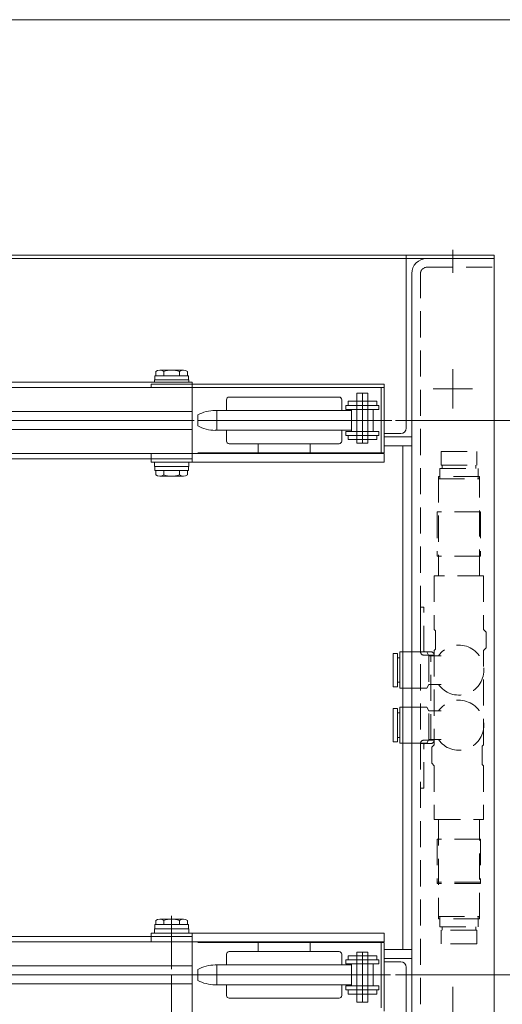
# Model space of a CAD drawing. Units: millimetres. Extents: x -1182 to 1182, y -811 to 811.
# Drawn here: x -414 to -238, y 452 to 811 of the extents above; entities that cross this region are included whole.
import ezdxf
from ezdxf.enums import TextEntityAlignment as Align

# ---------------------------------------------------------------- set-up
doc = ezdxf.new("R2010")
doc.units = ezdxf.units.MM
doc.header["$LTSCALE"] = 1.5
doc.linetypes.add('CENTERX2', pattern=[101.6, 63.5, -12.7, 12.7, -12.7])
doc.linetypes.add('DASHED2', pattern=[9.525, 6.35, -3.175])
for name, color, linetype in [('6', 7, 'Continuous'), ('_0-0_', 7, 'Continuous'), ('_0-8_', 7, 'Continuous'), ('_0-c_', 7, 'Continuous'), ('_a-5_', 7, 'Continuous'), ('_f-e_', 7, 'Continuous'), ('Layer0018', 7, 'Continuous'), ('Layer0026', 7, 'Continuous'), ('Layer0027', 7, 'Continuous'), ('Layer0030', 7, 'Continuous'), ('Layer0031', 7, 'Continuous'), ('Layer0032', 7, 'Continuous'), ('ZUWAKU', 7, 'Continuous')]:
    doc.layers.add(name, color=color, linetype=linetype)
doc.styles.add('dcStyle0', font='ＭＳ Ｐゴシック')
doc.dimstyles.new('dc_Rotated', dxfattribs={"dimtxt": 24, "dimasz": 18.001356, "dimexe": 6, "dimexo": 6, "dimgap": 6, "dimtad": 3, "dimdec": 3, "dimdsep": 46, "dimtxsty": 'dcStyle0', "dimblk1": 'OPEN30', "dimblk2": 'OPEN30', "dimsah": 1, "dimcen": 0.09, "dimclrd": 2, "dimclre": 2, "dimclrt": 2, "dimadec": 0, "dimazin": 2, "dimtfac": 1, "dimtdec": 4, "dimtmove": 0, "dimatfit": 3, "dimfxl": 1, "dimarcsym": 1})

# ---------------------------------------------------------------- blocks, each defined once
blk = doc.blocks.new('DC_GROUP_W_MCTR_S_010_1_4')
at = {"layer": 'ZUWAKU', "color": 7, "linetype": 'Continuous', "lineweight": 13}
blk.add_line((1182, 810.77), (-1182, 810.77), dxfattribs=at)
blk = doc.blocks.new('_Open30')
at = {"color": 0, "linetype": 'ByBlock', "lineweight": -2}
for p, q in [((-1, 0.267949), (0, 0)), ((0, 0), (-1, -0.267949)), ((0, 0), (-1, 0))]:
    blk.add_line(p, q, dxfattribs=at)
blk = doc.blocks.new('*D6')
at = {"color": 2, "linetype": 'Continuous', "lineweight": 13}
for p, q in [((-276.74, 664.76), (-161.99, 664.76)), ((-167.99, 462.76), (-167.99, 664.76)), ((-276.74, 462.76), (-161.99, 462.76))]:
    blk.add_line(p, q, dxfattribs=at)
at = {"color": 2, "xscale": 18.00138320357655, "yscale": 18.00097896302553}
for p, rotation in [((-167.99, 664.76), 90), ((-167.99, 462.76), 270)]:
    blk.add_blockref('_Open30', p, dxfattribs=dict(at, rotation=rotation))
at = {"color": 2, "style": 'dcStyle0', "width": 0.615902}
blk.add_text('実チェーンピッチ202', height=24, rotation=90, dxfattribs=at).set_placement((-173.99, 472.56), (-173.99, 654.96), align=Align.FIT)
blk = doc.blocks.new('DC_GROUP_W_MCTR_S_010_1_23')
at = {"layer": '_0-c_', "color": 140, "linetype": 'Continuous', "lineweight": 13}
for p, q in [((-297.27, 673.26), (-317.27, 673.26)), ((-296.27, 672.26), (-296.27, 668.36)), ((-292.71, 668.36), (-317.27, 668.36)), ((-317.27, 661.16), (-292.71, 661.16)), ((-296.27, 661.16), (-296.27, 657.26)), ((-297.27, 656.26), (-317.27, 656.26))]:
    blk.add_line(p, q, dxfattribs=at)
for centre, start, end in [((-297.27, 672.26), 0, 90), ((-297.27, 657.26), 270, 0)]:
    blk.add_arc(centre, 1, start, end, dxfattribs=at)
at = {"layer": '_f-e_', "color": 140, "linetype": 'Continuous', "lineweight": 13}
blk.add_line((-307.77, 652.76), (-307.77, 656.26), dxfattribs=at)
blk = doc.blocks.new('DC_GROUP_W_MCTR_S_010_1_24')
at = {"layer": '_0-c_', "color": 140, "linetype": 'Continuous', "lineweight": 13}
for p, q in [((-338.27, 672.26), (-338.27, 668.36)), ((-337.27, 673.26), (-317.27, 673.26)), ((-342.37, 668.36), (-341.85, 668.36)), ((-341.84, 668.36), (-317.27, 668.36)), ((-341.84, 668.36), (-341.84, 661.16)), ((-348.77, 666.76), (-348.77, 662.76)), ((-342.37, 661.16), (-341.85, 661.16)), ((-317.27, 661.16), (-341.84, 661.16)), ((-338.27, 661.16), (-338.27, 657.26)), ((-337.27, 656.26), (-317.27, 656.26))]:
    blk.add_line(p, q, dxfattribs=at)
for centre, radius, start, end in [((-337.27, 672.26), 1, 90, 180), ((-342.37, 654.88), 13.5, 90, 118.2991), ((-342.37, 674.65), 13.5, 241.7009, 270), ((-337.27, 657.26), 1, 180, 270)]:
    blk.add_arc(centre, radius, start, end, dxfattribs=at)
at = {"layer": '_f-e_', "color": 140, "linetype": 'Continuous', "lineweight": 13}
blk.add_line((-326.77, 652.76), (-326.77, 656.26), dxfattribs=at)
blk = doc.blocks.new('DC_GROUP_W_MCTR_S_010_1_22')
at = {"layer": '_0-c_', "linetype": 'Continuous'}
for name in ['DC_GROUP_W_MCTR_S_010_1_24', 'DC_GROUP_W_MCTR_S_010_1_23']:
    blk.add_blockref(name, (0, 0), dxfattribs=at)
blk = doc.blocks.new('DC_GROUP_W_MCTR_S_010_1_26')
at = {"layer": '_0-c_', "color": 140, "linetype": 'Continuous', "lineweight": 13}
for p, q in [((-297.27, 471.26), (-317.27, 471.26)), ((-296.27, 466.36), (-296.27, 470.26)), ((-317.27, 466.36), (-292.71, 466.36)), ((-292.71, 459.16), (-317.27, 459.16)), ((-296.27, 455.26), (-296.27, 459.16)), ((-297.27, 454.26), (-317.27, 454.26))]:
    blk.add_line(p, q, dxfattribs=at)
for centre, start, end in [((-297.27, 470.26), 0, 90), ((-297.27, 455.26), 270, 0)]:
    blk.add_arc(centre, 1, start, end, dxfattribs=at)
at = {"layer": '_f-e_', "color": 140, "linetype": 'Continuous', "lineweight": 13}
blk.add_line((-307.77, 474.76), (-307.77, 471.26), dxfattribs=at)
blk = doc.blocks.new('DC_GROUP_W_MCTR_S_010_1_27')
at = {"layer": '_0-c_', "color": 140, "linetype": 'Continuous', "lineweight": 13}
for p, q in [((-338.27, 466.36), (-338.27, 470.26)), ((-337.27, 471.26), (-317.27, 471.26)), ((-342.37, 466.36), (-341.85, 466.36)), ((-317.27, 466.36), (-341.84, 466.36)), ((-341.84, 459.16), (-341.84, 466.36)), ((-348.77, 460.76), (-348.77, 464.76)), ((-342.37, 459.16), (-341.85, 459.16)), ((-341.84, 459.16), (-317.27, 459.16)), ((-338.27, 455.26), (-338.27, 459.16)), ((-337.27, 454.26), (-317.27, 454.26))]:
    blk.add_line(p, q, dxfattribs=at)
for centre, radius, start, end in [((-337.27, 470.26), 1, 90, 180), ((-342.37, 452.88), 13.5, 90, 118.2991), ((-342.37, 472.65), 13.5, 241.7009, 270), ((-337.27, 455.26), 1, 180, 270)]:
    blk.add_arc(centre, radius, start, end, dxfattribs=at)
at = {"layer": '_f-e_', "color": 140, "linetype": 'Continuous', "lineweight": 13}
blk.add_line((-326.77, 474.76), (-326.77, 471.26), dxfattribs=at)
blk = doc.blocks.new('DC_GROUP_W_MCTR_S_010_1_25')
at = {"layer": '_0-c_', "linetype": 'Continuous'}
for name in ['DC_GROUP_W_MCTR_S_010_1_27', 'DC_GROUP_W_MCTR_S_010_1_26']:
    blk.add_blockref(name, (0, 0), dxfattribs=at)

msp = doc.modelspace()

# ---------------------------------------------------------------- linework, layer by layer
at = {"layer": '6', "color": 7, "linetype": 'Continuous', "lineweight": 13}
for p, q in [((-350.7743, 668.0138), (-590.7743, 668.0138)), ((-590.7743, 661.5138), (-350.7743, 661.5138)), ((-590.7743, 466.0138), (-350.7743, 466.0138)), ((-350.7743, 459.5138), (-590.7743, 459.5138))]:
    msp.add_line(p, q, dxfattribs=at)
at = {"layer": '_0-0_', "color": 7, "linetype": 'Continuous', "lineweight": 13}
for p, q in [((-350.7743, 678.7638), (-590.7743, 678.7638)), ((-350.7743, 650.7638), (-350.7743, 678.7638)), ((-590.7743, 676.7638), (-350.7743, 676.7638)), ((-350.7743, 652.7638), (-590.7743, 652.7638)), ((-590.7743, 650.7638), (-350.7743, 650.7638)), ((-590.7743, 476.7638), (-350.7743, 476.7638)), ((-350.7743, 474.7638), (-590.7743, 474.7638)), ((-350.7743, 476.7638), (-350.7743, 448.7638))]:
    msp.add_line(p, q, dxfattribs=at)
at = {"layer": '_0-0_', "color": 3, "linetype": 'CENTERX2', "lineweight": 13}
for p, q in [((-350.0544, 664.7638), (-594.0544, 664.7638)), ((-350.0544, 462.7638), (-594.0544, 462.7638))]:
    msp.add_line(p, q, dxfattribs=at)
at = {"layer": '_0-8_', "color": 4, "linetype": 'DASHED2', "lineweight": 13}
for p, q in [((-260.0695, 653.4638), (-247.0791, 653.4638)), ((-260.0695, 648.4638), (-260.0695, 653.4638)), ((-247.0791, 648.4638), (-247.0791, 653.4638)), ((-260.5743, 647.2638), (-246.5743, 647.2638)), ((-260.5743, 647.2638), (-260.5743, 643.4638)), ((-260.0695, 648.4638), (-247.0791, 648.4638)), ((-259.7243, 648.4638), (-259.7243, 647.2638)), ((-247.4243, 647.2638), (-247.4243, 648.4638)), ((-246.5743, 643.4638), (-246.5743, 647.2638)), ((-246.0743, 644.3638), (-261.0743, 644.3638)), ((-261.0743, 644.3638), (-261.0743, 608.1638)), ((-261.0743, 643.4638), (-246.0743, 643.4638)), ((-246.0743, 608.1638), (-246.0743, 644.3638)), ((-245.6743, 631.4141), (-261.4743, 631.4141)), ((-261.4743, 631.4141), (-261.4743, 615.3135)), ((-245.6743, 631.4141), (-245.6743, 615.3135)), ((-245.6743, 615.3135), (-261.4743, 615.3135)), ((-244.5743, 608.1638), (-262.5743, 608.1638)), ((-262.5743, 608.1638), (-262.5743, 588.5638)), ((-244.5743, 608.1638), (-244.5743, 588.5638)), ((-267.5743, 596.7638), (-266.3743, 596.7638)), ((-267.5743, 596.7638), (-267.5743, 580.4638)), ((-266.3743, 580.4638), (-266.3743, 596.7638)), ((-262.5743, 588.5638), (-262.0743, 588.0638)), ((-243.6743, 587.6638), (-244.5743, 588.5638)), ((-262.0743, 588.0638), (-262.0743, 581.4638)), ((-243.6743, 581.8638), (-243.6743, 587.6638)), ((-262.0743, 581.4638), (-262.5743, 580.9638)), ((-244.5743, 580.9638), (-243.6743, 581.8638)), ((-273.9743, 580.398), (-265.3084, 580.398)), ((-267.5743, 580.4638), (-263.7743, 580.4638)), ((-266.3743, 579.2638), (-264.1743, 579.2638)), ((-264.529, 579.048), (-265.3084, 580.398)), ((-264.529, 579.048), (-260.0371, 579.048)), ((-264.529, 579.048), (-264.529, 568.548)), ((-263.7743, 579.2638), (-262.5743, 579.2638)), ((-263.7743, 548.2638), (-263.7743, 579.2638)), ((-262.5743, 580.9638), (-262.5743, 546.5638)), ((-244.5743, 546.5638), (-244.5743, 580.9638)), ((-273.9743, 567.198), (-265.3084, 567.198)), ((-264.529, 568.548), (-265.3084, 567.198)), ((-264.529, 568.548), (-260.0371, 568.548)), ((-273.9743, 560.3296), (-265.3084, 560.3296)), ((-264.529, 558.9796), (-265.3084, 560.3296)), ((-264.529, 558.9796), (-260.0371, 558.9796)), ((-264.529, 548.4796), (-264.529, 558.9796)), ((-273.9743, 547.1296), (-265.3084, 547.1296)), ((-267.5743, 547.0638), (-263.7743, 547.0638)), ((-267.5743, 547.0638), (-267.5743, 530.7638)), ((-264.1743, 548.2638), (-266.3743, 548.2638)), ((-266.3743, 530.7638), (-266.3743, 547.0638)), ((-264.529, 548.4796), (-265.3084, 547.1296)), ((-264.529, 548.4796), (-260.0371, 548.4796)), ((-263.7743, 548.2638), (-262.5743, 548.2638)), ((-262.5743, 546.5638), (-263.4743, 545.6638)), ((-263.4743, 545.6638), (-263.4743, 539.8638)), ((-245.0743, 546.0638), (-244.5743, 546.5638)), ((-245.0743, 539.4638), (-245.0743, 546.0638)), ((-263.4743, 539.8638), (-262.5743, 538.9638)), ((-262.5743, 538.9638), (-262.5743, 519.3638)), ((-244.5743, 538.9638), (-245.0743, 539.4638)), ((-244.5743, 538.9638), (-244.5743, 519.3638)), ((-267.5743, 530.7638), (-266.3743, 530.7638)), ((-262.5743, 519.3638), (-244.5743, 519.3638)), ((-261.0743, 519.3638), (-261.0743, 483.1638)), ((-246.0743, 483.1638), (-246.0743, 519.3638)), ((-261.4743, 512.2141), (-261.4743, 496.1135)), ((-245.6743, 512.2141), (-261.4743, 512.2141)), ((-245.6743, 512.2141), (-245.6743, 496.1135)), ((-245.6743, 496.5638), (-261.4743, 496.5638)), ((-245.6743, 496.1135), (-261.4743, 496.1135)), ((-261.0743, 484.0638), (-246.0743, 484.0638)), ((-246.0743, 483.1638), (-261.0743, 483.1638)), ((-260.5743, 484.0638), (-260.5743, 480.2638)), ((-246.5743, 480.2638), (-246.5743, 484.0638)), ((-260.5743, 480.2638), (-246.5743, 480.2638)), ((-247.0791, 479.0638), (-260.0695, 479.0638)), ((-260.0695, 479.0638), (-260.0695, 474.0638)), ((-259.7243, 480.2638), (-259.7243, 479.0638)), ((-247.4243, 479.0638), (-247.4243, 480.2638)), ((-247.0791, 479.0638), (-247.0791, 474.0638)), ((-247.0791, 474.0638), (-260.0695, 474.0638))]:
    msp.add_line(p, q, dxfattribs=at)
at = {"layer": '_0-8_', "color": 7, "linetype": 'Continuous', "lineweight": 13}
for p, q in [((-277.5084, 579.898), (-276.0084, 579.898)), ((-277.5084, 567.698), (-277.5084, 579.898)), ((-276.0084, 567.698), (-276.0084, 579.898)), ((-276.0084, 578.248), (-275.1084, 578.248)), ((-275.1084, 580.398), (-275.1084, 567.198)), ((-275.1084, 580.398), (-273.9743, 580.398)), ((-277.5084, 567.698), (-276.0084, 567.698)), ((-276.0084, 569.348), (-275.1084, 569.348)), ((-275.1084, 567.198), (-273.9743, 567.198)), ((-277.5084, 559.8296), (-276.0084, 559.8296)), ((-277.5084, 559.8296), (-277.5084, 547.6296)), ((-276.0084, 559.8296), (-276.0084, 547.6296)), ((-275.1084, 547.1296), (-275.1084, 560.3296)), ((-275.1084, 560.3296), (-273.9743, 560.3296)), ((-276.0084, 558.1796), (-275.1084, 558.1796)), ((-276.0084, 549.2796), (-275.1084, 549.2796)), ((-277.5084, 547.6296), (-276.0084, 547.6296)), ((-275.1084, 547.1296), (-273.9743, 547.1296))]:
    msp.add_line(p, q, dxfattribs=at)
at = {"layer": '_0-8_', "color": 4, "linetype": 'DASHED2', "lineweight": 13}
for centre, radius, start, end in [((-253.6084, 573.798), 9.1, 215.234418, 144.765582), ((-266.3743, 580.4638), 1.2, 180, 270), ((-265.9743, 580.8638), 0.4, 180, 270), ((-264.1743, 578.8638), 0.4, 360, 90), ((-263.7743, 579.2638), 1.2, 360, 90), ((-253.6084, 553.7296), 9.1, 215.234418, 144.765582), ((-266.3743, 547.0638), 1.2, 90, 180), ((-265.9743, 546.6638), 0.4, 90, 180), ((-264.1743, 548.6638), 0.4, 270, 360), ((-263.7743, 548.2638), 1.2, 270, 0)]:
    msp.add_arc(centre, radius, start, end, dxfattribs=at)
at = {"layer": '_0-c_', "color": 3, "linetype": 'CENTERX2', "lineweight": 13}
for p, q in [((-278.0112, 664.7638), (-348.7743, 664.7638)), ((-278.4569, 462.7638), (-350.0544, 462.7638))]:
    msp.add_line(p, q, dxfattribs=at)
at = {"layer": '_a-5_', "color": 7, "linetype": 'Continuous', "lineweight": 13}
for p, q in [((-364.0478, 681.0638), (-364.0478, 682.5595)), ((-362.6044, 683.0638), (-353.9442, 683.0638)), ((-361.161, 681.0638), (-361.161, 682.5595)), ((-355.3875, 681.0638), (-355.3875, 682.5595)), ((-352.5008, 681.0638), (-352.5008, 682.5595)), ((-364.5243, 679.5638), (-352.0243, 679.5638)), ((-364.5243, 678.7638), (-364.5243, 679.5638)), ((-364.3743, 679.5638), (-364.3743, 681.0638)), ((-364.3743, 681.0638), (-352.1743, 681.0638)), ((-352.1743, 679.5638), (-352.1743, 681.0638)), ((-352.0243, 678.7638), (-352.0243, 679.5638)), ((-364.5243, 649.5638), (-352.0243, 649.5638)), ((-364.5243, 649.5638), (-364.5243, 647.9638)), ((-352.0243, 649.5638), (-352.0243, 647.9638)), ((-364.5243, 647.9638), (-352.0243, 647.9638)), ((-364.3743, 647.9638), (-364.3743, 646.4638)), ((-364.3743, 646.4638), (-352.1743, 646.4638)), ((-364.0478, 646.4638), (-364.0478, 644.9681)), ((-361.161, 646.4638), (-361.161, 644.9681)), ((-355.3875, 646.4638), (-355.3875, 644.9681)), ((-352.5008, 646.4638), (-352.5008, 644.9681)), ((-352.1743, 647.9638), (-352.1743, 646.4638)), ((-362.6044, 644.4638), (-353.9442, 644.4638)), ((-364.3743, 479.5638), (-364.3743, 481.0638)), ((-364.3743, 481.0638), (-352.1743, 481.0638)), ((-364.0478, 481.0638), (-364.0478, 482.5595)), ((-362.6044, 483.0638), (-353.9442, 483.0638)), ((-361.161, 481.0638), (-361.161, 482.5595)), ((-355.3875, 481.0638), (-355.3875, 482.5595)), ((-352.5008, 481.0638), (-352.5008, 482.5595)), ((-352.1743, 479.5638), (-352.1743, 481.0638)), ((-364.5243, 477.9638), (-364.5243, 479.5638)), ((-364.5243, 479.5638), (-352.0243, 479.5638)), ((-364.5243, 477.9638), (-352.0243, 477.9638)), ((-352.0243, 477.9638), (-352.0243, 479.5638))]:
    msp.add_line(p, q, dxfattribs=at)
at = {"layer": '_a-5_', "color": 3, "linetype": 'CENTERX2', "lineweight": 13}
for p, q in [((-358.2743, 484.3138), (-358.2743, 464.8138)), ((-358.2743, 443.2138), (-358.2743, 462.7138))]:
    msp.add_line(p, q, dxfattribs=at)
at = {"layer": '_a-5_', "color": 7, "linetype": 'Continuous', "lineweight": 13}
for centre, radius, start, end in [((-362.6044, 680.7461), 2.3177, 51.481061, 128.518939), ((-358.2743, 674.5496), 8.5142, 70.180807, 109.819193), ((-353.9442, 680.7461), 2.3177, 51.481061, 128.518939), ((-362.6044, 646.7815), 2.3177, 231.481061, 308.518939), ((-358.2743, 652.9779), 8.5142, 250.180807, 289.819193), ((-353.9442, 646.7815), 2.3177, 231.481061, 308.518939), ((-362.6044, 480.7461), 2.3177, 51.481061, 128.518939), ((-358.2743, 474.5496), 8.5142, 70.180807, 109.819193), ((-353.9442, 480.7461), 2.3177, 51.481061, 128.518939)]:
    msp.add_arc(centre, radius, start, end, dxfattribs=at)
at = {"layer": '_f-e_', "color": 140, "linetype": 'Continuous', "lineweight": 13}
msp.add_line((-326.7743, 652.7638), (-307.7743, 652.7638), dxfattribs=at)
at = {"layer": '_f-e_', "color": 7, "linetype": 'Continuous', "lineweight": 13}
msp.add_line((-326.7743, 474.7638), (-307.7743, 474.7638), dxfattribs=at)
at = {"layer": 'Layer0018', "color": 7, "linetype": 'Continuous', "lineweight": 13}
for p, q in [((-286.7543, 674.7138), (-290.7243, 674.7138)), ((-290.7243, 674.7138), (-290.7243, 656.5138)), ((-286.7543, 656.5138), (-286.7543, 674.7138)), ((-283.5393, 671.7388), (-293.9393, 671.7388)), ((-293.9393, 671.7388), (-293.9393, 670.2388)), ((-283.5393, 670.2388), (-283.5393, 671.7388)), ((-282.7393, 670.2388), (-294.7393, 670.2388)), ((-294.7393, 670.2388), (-294.7393, 668.7388)), ((-294.7393, 668.7388), (-282.7393, 668.7388)), ((-284.7793, 668.7388), (-284.7793, 660.7888)), ((-282.7393, 668.7388), (-282.7393, 670.2388)), ((-282.7393, 660.7888), (-294.7393, 660.7888)), ((-294.7393, 660.7888), (-294.7393, 659.2888)), ((-282.7393, 659.2888), (-282.7393, 660.7888)), ((-294.7393, 659.2888), (-282.7393, 659.2888)), ((-293.9393, 657.7888), (-293.9393, 659.2888)), ((-283.5393, 657.7888), (-293.9393, 657.7888)), ((-286.7543, 656.5138), (-290.7243, 656.5138)), ((-283.5393, 659.2888), (-283.5393, 657.7888)), ((-290.7243, 452.8138), (-290.7243, 471.0138)), ((-286.7543, 471.0138), (-290.7243, 471.0138)), ((-286.7543, 471.0138), (-286.7543, 452.8138)), ((-294.7393, 468.2388), (-282.7393, 468.2388)), ((-294.7393, 466.7388), (-294.7393, 468.2388)), ((-282.7393, 466.7388), (-294.7393, 466.7388)), ((-283.5393, 469.7388), (-293.9393, 469.7388)), ((-293.9393, 469.7388), (-293.9393, 468.2388)), ((-292.6993, 458.7888), (-292.6993, 466.7388)), ((-284.7793, 458.7888), (-284.7793, 466.7388)), ((-283.5393, 468.2388), (-283.5393, 469.7388)), ((-282.7393, 468.2388), (-282.7393, 466.7388)), ((-294.7393, 458.7888), (-282.7393, 458.7888)), ((-294.7393, 457.2888), (-294.7393, 458.7888)), ((-282.7393, 457.2888), (-294.7393, 457.2888)), ((-293.9393, 455.7888), (-293.9393, 457.2888)), ((-283.5393, 455.7888), (-293.9393, 455.7888)), ((-283.5393, 457.2888), (-283.5393, 455.7888)), ((-282.7393, 458.7888), (-282.7393, 457.2888)), ((-286.7543, 452.8138), (-290.7243, 452.8138))]:
    msp.add_line(p, q, dxfattribs=at)
at = {"layer": 'Layer0018', "color": 3, "linetype": 'CENTERX2', "lineweight": 13}
for p, q in [((-288.7393, 656.5138), (-288.7393, 674.7138)), ((-288.7393, 471.0138), (-288.7393, 452.8138))]:
    msp.add_line(p, q, dxfattribs=at)
at = {"layer": 'Layer0018', "color": 140, "linetype": 'Continuous', "lineweight": 13}
msp.add_line((-292.6993, 668.7388), (-292.6993, 660.7888), dxfattribs=at)
at = {"layer": 'Layer0026', "color": 7, "linetype": 'Continuous', "lineweight": 13}
for p, q in [((-365.7743, 652.7638), (-280.7743, 652.7638)), ((-365.7743, 649.5638), (-365.7743, 652.7638)), ((-280.7743, 649.5638), (-365.7743, 649.5638)), ((-350.7743, 649.5638), (-350.7743, 652.7638)), ((-280.7743, 652.7638), (-280.7743, 649.5638)), ((-280.7743, 477.9638), (-365.7743, 477.9638)), ((-365.7743, 477.9638), (-365.7743, 474.7638)), ((-350.7743, 477.9638), (-350.7743, 474.7638)), ((-280.7743, 474.7638), (-280.7743, 477.9638)), ((-365.7743, 474.7638), (-280.7743, 474.7638))]:
    msp.add_line(p, q, dxfattribs=at)
at = {"layer": 'Layer0027', "color": 7, "linetype": 'Continuous', "lineweight": 13}
for p, q in [((-365.7743, 677.9638), (-280.7743, 677.9638)), ((-365.7743, 676.7638), (-365.7743, 677.9638)), ((-280.7743, 676.7638), (-365.7743, 676.7638)), ((-350.7743, 654.9638), (-350.7743, 677.9638)), ((-281.9743, 676.7638), (-281.9743, 652.9638)), ((-280.7743, 677.9638), (-280.7743, 652.9638)), ((-348.7743, 652.9638), (-280.7743, 652.9638)), ((-348.7743, 474.5638), (-280.7743, 474.5638)), ((-281.9743, 450.7638), (-281.9743, 474.5638)), ((-280.7743, 449.5638), (-280.7743, 474.5638)), ((-350.7743, 472.5638), (-350.7743, 449.5638))]:
    msp.add_line(p, q, dxfattribs=at)
at = {"layer": 'Layer0030', "color": 7, "linetype": 'Continuous', "lineweight": 18}
for p, q in [((-270.7743, 658.7638), (-280.7743, 658.7638)), ((-270.7743, 468.7638), (-270.7743, 658.7638)), ((-270.7743, 468.7638), (-280.7743, 468.7638))]:
    msp.add_line(p, q, dxfattribs=at)
at = {"layer": 'Layer0030', "color": 7, "linetype": 'Continuous', "lineweight": 13}
for p, q in [((-280.7743, 655.5638), (-270.7743, 655.5638)), ((-273.9743, 471.9638), (-273.9743, 655.5638)), ((-270.7743, 471.9638), (-280.7743, 471.9638))]:
    msp.add_line(p, q, dxfattribs=at)
at = {"layer": 'Layer0031', "color": 3, "linetype": 'CENTERX2', "lineweight": 13}
for p, q in [((-255.7743, 725.7638), (-255.7743, 718.5638)), ((-255.7743, 683.4138), (-255.7743, 669.1138)), ((-248.6243, 676.2638), (-262.9243, 676.2638)), ((-255.7743, 458.4138), (-255.7743, 444.1138))]:
    msp.add_line(p, q, dxfattribs=at)
at = {"layer": 'Layer0031', "color": 7, "linetype": 'Continuous', "lineweight": 13}
for p, q in [((-240.7743, 723.7638), (-265.2743, 723.7638)), ((-240.7743, 723.7638), (-240.7743, 403.7638)), ((-270.7743, 718.2638), (-270.7743, 409.2638))]:
    msp.add_line(p, q, dxfattribs=at)
at = {"layer": 'Layer0031', "color": 4, "linetype": 'DASHED2', "lineweight": 13}
for p, q in [((-267.5743, 409.2638), (-267.5743, 718.2638)), ((-265.2743, 720.5638), (-240.7743, 720.5638))]:
    msp.add_line(p, q, dxfattribs=at)
at = {"layer": 'Layer0031', "color": 7, "linetype": 'Continuous', "lineweight": 13}
msp.add_arc((-265.2743, 718.2638), 5.5, 90, 180, dxfattribs=at)
at = {"layer": 'Layer0031', "color": 4, "linetype": 'DASHED2', "lineweight": 13}
msp.add_arc((-265.2743, 718.2638), 2.3, 90, 180, dxfattribs=at)
at = {"layer": 'Layer0032', "color": 7, "linetype": 'Continuous', "lineweight": 18}
for p, q in [((-240.7743, 724.9638), (-700.7743, 724.9638)), ((-272.7743, 661.9638), (-272.7743, 724.9638)), ((-240.7743, 723.7638), (-240.7743, 724.9638)), ((-700.7743, 723.7638), (-240.7743, 723.7638)), ((-280.7743, 659.9638), (-274.7743, 659.9638)), ((-280.7743, 467.5638), (-274.7743, 467.5638)), ((-272.7743, 465.5638), (-272.7743, 402.5638))]:
    msp.add_line(p, q, dxfattribs=at)
at = {"layer": 'Layer0032', "color": 3, "linetype": 'CENTERX2', "lineweight": 13}
msp.add_line((-255.7743, 721.7638), (-255.7743, 726.9638), dxfattribs=at)
at = {"layer": 'Layer0032', "color": 7, "linetype": 'Continuous', "lineweight": 18}
for centre, start, end in [((-274.7743, 661.9638), 270, 0), ((-274.7743, 465.5638), 0, 90)]:
    msp.add_arc(centre, 2, start, end, dxfattribs=at)

# ---------------------------------------------------------------- block references
at = {"linetype": 'Continuous'}
for name in ['DC_GROUP_W_MCTR_S_010_1_22', 'DC_GROUP_W_MCTR_S_010_1_25']:
    msp.add_blockref(name, (0, 0), dxfattribs=at)
at = {"layer": 'ZUWAKU', "linetype": 'Continuous'}
msp.add_blockref('DC_GROUP_W_MCTR_S_010_1_4', (0, 0), dxfattribs=at)

# ---------------------------------------------------------------- dimensions: what is measured, and where the dimension line sits
at = {"linetype": 'Continuous', "lineweight": 13}
dim = msp.add_linear_dim(base=(-167.9921, 664.7638), p1=(-282.7393, 462.7638), p2=(-282.7393, 664.7638), angle=90, text='実チェーンピッチ202', dimstyle='dc_Rotated', override={"dimtxt": 24, "dimasz": 18.001356, "dimexe": 6, "dimexo": 6, "dimgap": 6, "dimtad": 3, "dimtih": 0, "dimtoh": 0, "dimdec": 3, "dimlfac": 1, "dimzin": 8, "dimtxsty": 'dcStyle0', "dimblk1": 'Open30', "dimblk2": 'Open30', "dimsah": 1, "dimclrd": 2, "dimclre": 2, "dimclrt": 2, "dimazin": 2, "dimtofl": 1, "dimtolj": 0, "dimtzin": 8, "dimarcsym": 1}, dxfattribs=at)
dim.commit()
dim.dimension.update_dxf_attribs({"geometry": '*D6', "text_midpoint": (-167.9921, 563.7638), "dimtype": 160})

doc.saveas('drawing.dxf')
